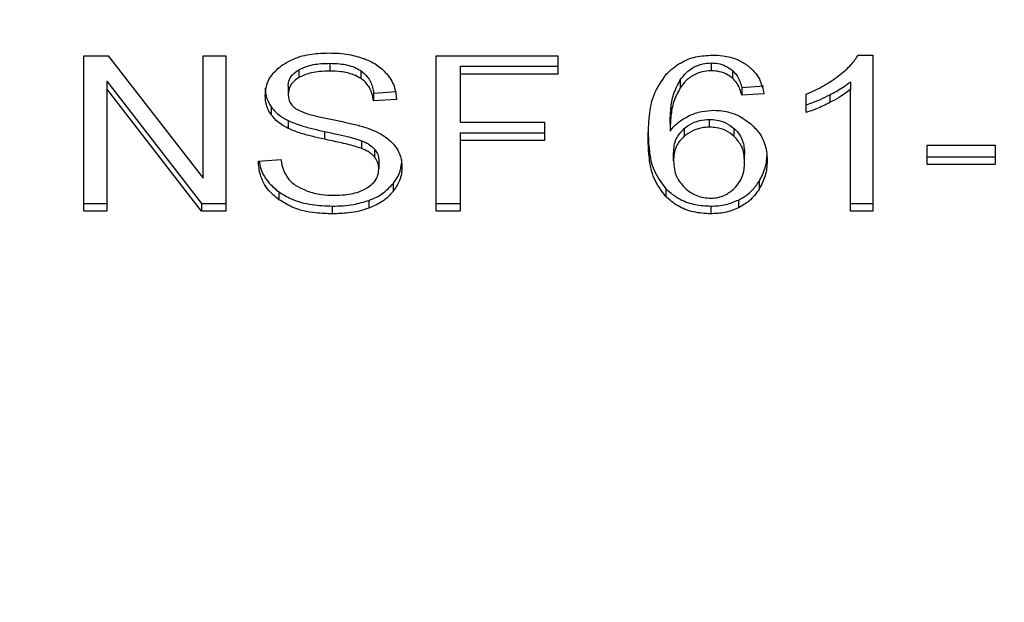
# Model space of a CAD drawing. Extents: x 0.4 to 10.6, y 0.4 to 8.1.
# Drawn here: x 7.9 to 8, y 6.5 to 6.5 of the extents above; entities that cross this region are included whole.
import ezdxf

# ---------------------------------------------------------------- set-up
doc = ezdxf.new("R2010")
doc.units = 0
doc.linetypes.add('SLD-SOLID', pattern=[0])
doc.layers.get('0').update_dxf_attribs({"linetype": 'CONTINUOUS'})
doc.styles.add('SLDTEXTSTYLE0', font='TXT', dxfattribs={"width": 0.75})
doc.dimstyles.new('SLDDIMSTYLE1', dxfattribs={"dimtxt": 0.125, "dimasz": 0.13, "dimexe": 0, "dimexo": 0.0625, "dimgap": 0.03125, "dimtad": 0, "dimtih": 1, "dimtoh": 1, "dimdec": 1, "dimlfac": 18, "dimrnd": 1e-09, "dimzin": 12, "dimtxsty": 'SLDTEXTSTYLE0', "dimsah": 1, "dimcen": 0.09, "dimazin": 3, "dimtfac": 1, "dimtdec": 1, "dimtofl": 0, "dimtmove": 0, "dimatfit": 3, "dimtolj": 1, "dimtzin": 12})

# ---------------------------------------------------------------- blocks, each defined once
blk = doc.blocks.new('_D_9')
at = {"color": 7, "linetype": 'SLD-SOLID'}
for p, q in [((6.881173148846781, 6.86658801581114), (6.881173148846781, 7.541650704175058)), ((8.804106449903712, 5.70999767908193), (8.804106449903712, 7.541650704175058)), ((6.881173148846781, 7.416650704175057), (7.681007849894649, 7.416650704175057)), ((8.804106449903712, 7.416650704175057), (8.004271748855837, 7.416650704175057))]:
    blk.add_line(p, q, dxfattribs=at)
for points in [[(6.881173148846781, 7.416650704175057), (7.011173148846781, 7.396650704175057), (7.011173148846781, 7.436650704175056)], [(8.804106449903712, 7.416650704175057), (8.67410644990371, 7.436650704175056), (8.67410644990371, 7.396650704175057)]]:
    blk.add_solid(points, dxfattribs=at)
at = {"color": 7, "linetype": 'SLD-SOLID', "insert": (7.681007849894649, 7.478565432413228), "char_height": 0.125, "attachment_point": 1, "style": 'SLDTEXTSTYLE0'}
blk.add_mtext('34.6', dxfattribs=at)

msp = doc.modelspace()

# ---------------------------------------------------------------- linework, layer by layer
at = {"color": 7, "linetype": 'SLD-SOLID'}
for p, q in [((7.931787900640458, 6.499516767475017), (7.932760664217825, 6.499516767475017)), ((7.931787900640458, 6.493330373755579), (7.931787900640458, 6.499516767475017)), ((7.932760664217825, 6.499516767475017), (7.936532361757965, 6.49464696891653)), ((7.936532361757965, 6.499516767475017), (7.937439478501096, 6.499516767475017)), ((7.936532361757965, 6.49464696891653), (7.936532361757965, 6.499516767475017)), ((7.937439478501096, 6.499516767475017), (7.937439478501096, 6.493330373755579)), ((7.945800472747511, 6.499516767475017), (7.950640420910092, 6.499516767475017)), ((7.945800472747511, 6.493330373755579), (7.945800472747511, 6.499516767475017)), ((7.950640420910092, 6.499516767475017), (7.950640420910092, 6.498786701834724)), ((7.962588108074574, 6.49954212421913), (7.963161024233975, 6.49954212421913)), ((7.963161024233975, 6.49954212421913), (7.963161024233975, 6.493330373755579)), ((7.940338624361768, 6.498957810969166), (7.940338624361768, 6.498648510838525)), ((7.941569249404743, 6.499214181340887), (7.941569249404743, 6.498904881210246)), ((7.942798631869477, 6.498923002482388), (7.942798631869477, 6.498613702351746)), ((7.946749365072862, 6.499096067149797), (7.950640420910092, 6.499096067149797)), ((7.946749365072862, 6.499096067149797), (7.946749365072862, 6.498786701834724)), ((7.956739589711232, 6.499226892305161), (7.956739589711232, 6.498917526990087)), ((7.957585349061318, 6.498930433507656), (7.957585349061318, 6.498621133377014)), ((7.932700985833161, 6.498505235456618), (7.936466713905222, 6.493639673886221)), ((7.932700985833161, 6.498505235456618), (7.932700985833161, 6.498195935325975)), ((7.946749365072862, 6.498786701834724), (7.946749365072862, 6.496870866188842)), ((7.950640420910092, 6.498786701834724), (7.946749365072862, 6.498786701834724)), ((7.955507164966826, 6.498550669005839), (7.955507164966826, 6.498241368875196)), ((7.962277778233605, 6.498479943896935), (7.962277778233605, 6.498170643766293)), ((7.936466713905222, 6.493330373755579), (7.932700985833161, 6.498195935325975)), ((7.932700985833161, 6.498195935325975), (7.932700985833161, 6.493330373755579)), ((7.939916146742266, 6.498298470437777), (7.939916146742266, 6.497989170307134)), ((7.943311868625708, 6.498028411335301), (7.94422495381841, 6.498087468430845)), ((7.957957036804587, 6.498256296110164), (7.95883431486464, 6.498315353205708)), ((7.957957036804587, 6.498256296110164), (7.957957036804587, 6.497946930795089)), ((7.962277778233605, 6.493330373755579), (7.962277778233605, 6.498170643766293)), ((7.943311868625708, 6.498028411335301), (7.943311868625708, 6.497719111204658)), ((7.94422495381841, 6.497778168300203), (7.943311868625708, 6.497719111204658)), ((7.95883431486464, 6.498006053075066), (7.957957036804587, 6.497946930795089)), ((7.960517255700942, 6.49725486767875), (7.960517255700942, 6.497989170307134)), ((7.961459138153568, 6.497961923214487), (7.961459138153568, 6.497652557899414)), ((7.9392394040045, 6.497478971756547), (7.9392394040045, 6.497169671625905)), ((7.939910179311202, 6.496935463961122), (7.939910179311202, 6.496626098646047)), ((7.956667974427426, 6.496672575146183), (7.956667974427426, 6.496981875276825)), ((7.946749365072862, 6.496870866188842), (7.95011524725472, 6.496870866188842)), ((7.95011524725472, 6.496870866188842), (7.95011524725472, 6.496140865732981)), ((7.955104392652093, 6.49682993036544), (7.955104392652093, 6.496520630234797)), ((7.955665372676235, 6.496618928358509), (7.955665372676235, 6.496309628227866)), ((7.957655343391626, 6.496307803063766), (7.957655343391626, 6.496617103194408)), ((7.941354309850706, 6.49650479041778), (7.941354309850706, 6.496195490287138)), ((7.942833179618527, 6.496136237638297), (7.942833179618527, 6.495826937507655)), ((7.946749365072862, 6.496450165863624), (7.95011524725472, 6.496450165863624)), ((7.946749365072862, 6.496450165863624), (7.946749365072862, 6.496140865732981)), ((7.95011524725472, 6.496140865732981), (7.946749365072862, 6.496140865732981)), ((7.946749365072862, 6.496140865732981), (7.946749365072862, 6.493330373755579)), ((7.943347675249103, 6.495800277074897), (7.943347675249103, 6.495490976944255)), ((7.965333332102253, 6.49595091829764), (7.968036778001444, 6.49595091829764)), ((7.965333332102253, 6.495187152305915), (7.965333332102253, 6.49595091829764)), ((7.968036778001444, 6.49595091829764), (7.968036778001444, 6.495187152305915)), ((7.938728539350497, 6.495322149264937), (7.939623721231501, 6.495389680336664)), ((7.955241653497001, 6.49533486022921), (7.955241653497001, 6.495644160359852)), ((7.958064458711788, 6.495288383729074), (7.958064458711788, 6.495597749044149)), ((7.965333332102253, 6.495496452436557), (7.968036778001444, 6.495496452436557)), ((7.943520745009046, 6.49532345295358), (7.943520745009046, 6.495014087638506)), ((7.968036778001444, 6.495187152305915), (7.965333332102253, 6.495187152305915)), ((7.944085441818954, 6.49442547221602), (7.944085441818954, 6.494116172085378)), ((7.954927933174365, 6.494224573796074), (7.954927933174365, 6.493915208481001)), ((7.958643342302253, 6.494517447449811), (7.958643342302253, 6.494208082134736)), ((7.939544645385732, 6.494098637473124), (7.939544645385732, 6.493789272158049)), ((7.957825743645371, 6.493774736029676), (7.957825743645371, 6.493465370714602)), ((7.931787900640458, 6.493639673886221), (7.932700985833161, 6.493639673886221)), ((7.936466713905222, 6.493639673886221), (7.937439478501096, 6.493639673886221)), ((7.936466713905222, 6.493639673886221), (7.936466713905222, 6.493330373755579)), ((7.941670702862373, 6.493534205474973), (7.941670702862373, 6.493224840159898)), ((7.943125632628974, 6.493759482872549), (7.943125632628974, 6.493450182741905)), ((7.945800472747511, 6.493639673886221), (7.946749365072862, 6.493639673886221)), ((7.956721686399534, 6.493534205474973), (7.956721686399534, 6.493224840159898)), ((7.962277778233605, 6.493639673886221), (7.963161024233975, 6.493639673886221)), ((7.932700985833161, 6.493330373755579), (7.931787900640458, 6.493330373755579)), ((7.937439478501096, 6.493330373755579), (7.936466713905222, 6.493330373755579)), ((7.946749365072862, 6.493330373755579), (7.945800472747511, 6.493330373755579)), ((7.963161024233975, 6.493330373755579), (7.962277778233605, 6.493330373755579))]:
    msp.add_line(p, q, dxfattribs=at)
for points, knots in [([(7.939689387417364, 6.499149648753041), (7.939828502051494, 6.499233096512381), (7.940168947511983, 6.499437312345125), (7.94082189570975, 6.499600528947368), (7.941312044001131, 6.499618251780132), (7.941539409193903, 6.499626472874357)], [0, 0, 0, 0, 0.2703139785520212, 0.6615203891416062, 1, 1, 1, 1]), ([(7.941539409193903, 6.499626472874357), (7.941672342483783, 6.4996235341959), (7.941938284164295, 6.499617655178777), (7.942416082144681, 6.499561367918784), (7.942736615284565, 6.499462366168349), (7.942934664649867, 6.499401195476781)], [0, 0, 0, 0, 0.2763635544695922, 0.5528832407174533, 1, 1, 1, 1]), ([(7.942934664649867, 6.499401195476781), (7.943033032111963, 6.499360702104964), (7.943229822393402, 6.499279692573289), (7.943568608021416, 6.499078725879721), (7.943749445500667, 6.498886343508131), (7.943866881473411, 6.498761410275042)], [0, 0, 0, 0, 0.2594798678341173, 0.5191057604954195, 1, 1, 1, 1]), ([(7.954945318830005, 6.498777315276491), (7.955127044022747, 6.498942619011482), (7.95544721706618, 6.499233859863256), (7.956116797449766, 6.499500069477949), (7.956567545387195, 6.499528090127201), (7.956793301683339, 6.49954212421913)], [0, 0, 0, 0, 0.3958366113196253, 0.6974058502135914, 1, 1, 1, 1]), ([(7.956793301683339, 6.49954212421913), (7.956929647280826, 6.499536933563625), (7.957271770972739, 6.499523908968349), (7.957760402071092, 6.499395040625191), (7.958038644258448, 6.499222575652539), (7.958161452128349, 6.499146454715865)], [0, 0, 0, 0, 0.2701475258726443, 0.6778647100876193, 0.9999999999999999, 0.9999999999999999, 0.9999999999999999, 0.9999999999999999]), ([(7.96180183817615, 6.498709784204763), (7.96189186978111, 6.498782132567361), (7.962071956991656, 6.498926848579181), (7.962353338045026, 6.499198056420842), (7.962500415675541, 6.49941360640653), (7.962588108074574, 6.49954212421913)], [0, 0, 0, 0, 0.2875769308094566, 0.5752305238754385, 1, 1, 1, 1]), ([(7.939003061549563, 6.497921639235408), (7.939011692320094, 6.498046523923763), (7.939033149171538, 6.498356998196734), (7.939252770718221, 6.498796888499861), (7.939557988886262, 6.499043486576491), (7.939689387417364, 6.499149648753041)], [0, 0, 0, 0, 0.2770473063659019, 0.6887638681238755, 1, 1, 1, 1]), ([(7.939916146742266, 6.498298470437777), (7.939921355014876, 6.498366335379603), (7.939933460530901, 6.498524072925667), (7.940063668472932, 6.49876435176981), (7.940246566750277, 6.498893039154717), (7.940338624361768, 6.498957810969166)], [0, 0, 0, 0, 0.2727535713454286, 0.6339573550998229, 0.9999999999999999, 0.9999999999999999, 0.9999999999999999, 0.9999999999999999]), ([(7.940338624361768, 6.498957810969166), (7.940451953401056, 6.499012120300208), (7.940738976432293, 6.499149666942423), (7.941180582110618, 6.499206958926915), (7.941478850479189, 6.499212501501928), (7.941569249404743, 6.499214181340887)], [0, 0, 0, 0, 0.3125804160514977, 0.7916574523462716, 1, 1, 1, 1]), ([(7.941569249404743, 6.498904881210246), (7.941434830254784, 6.498901387074851), (7.94118861290152, 6.498894986820357), (7.940756658765059, 6.498834994215467), (7.940499786416186, 6.498720404548483), (7.940338624361768, 6.498648510838525)], [0, 0, 0, 0, 0.3093871494590585, 0.5667085761093259, 1, 1, 1, 1]), ([(7.941569249404743, 6.499214181340887), (7.941700602660863, 6.499210491117732), (7.942037197734644, 6.499201034854736), (7.94247599052488, 6.499107936511798), (7.942717529882786, 6.498969489138371), (7.942798631869477, 6.498923002482388)], [0, 0, 0, 0, 0.2982955870540908, 0.7643877898239357, 1, 1, 1, 1]), ([(7.942798631869477, 6.498613702351746), (7.942706748851959, 6.498665432460077), (7.942475600530923, 6.498795568888007), (7.942040878318681, 6.498890154617386), (7.941716602986814, 6.498900280100887), (7.941569249404743, 6.498904881210246)], [0, 0, 0, 0, 0.2646866708060541, 0.6658671124399758, 1, 1, 1, 1]), ([(7.942798631869477, 6.498923002482388), (7.942893451714006, 6.498845271552057), (7.943125885139199, 6.498654728459836), (7.943262742002241, 6.498330130317587), (7.943299239584659, 6.498105974602292), (7.943311868625708, 6.498028411335301)], [0, 0, 0, 0, 0.3106342939794356, 0.7614628909196174, 1, 1, 1, 1]), ([(7.955507164966826, 6.498550669005839), (7.955580136646157, 6.498647159749843), (7.955726515998284, 6.498840717753755), (7.956029134834465, 6.499067251381176), (7.956383914935679, 6.499205887882588), (7.956624628633383, 6.499220103262966), (7.956739589711232, 6.499226892305161)], [0, 0, 0, 0, 0.2811002981331542, 0.5638801230939618, 0.7917160028782959, 1, 1, 1, 1]), ([(7.956739589711232, 6.498917526990087), (7.956614736873619, 6.498909485785906), (7.95636494483753, 6.498893397815433), (7.955991475346665, 6.498738404921206), (7.95570682622839, 6.498509185578409), (7.955566489305536, 6.498320943894853), (7.955507164966826, 6.498241368875196)], [0, 0, 0, 0, 0.2260276570422337, 0.4522116576979459, 0.768434560918381, 1, 1, 1, 1]), ([(7.956739589711232, 6.499226892305161), (7.956826472314232, 6.499222561392006), (7.95702642942752, 6.49921259395477), (7.957330665633338, 6.499114175562743), (7.957497724479853, 6.498993650501404), (7.957585349061318, 6.498930433507656)], [0, 0, 0, 0, 0.2675858922493956, 0.6158390831202146, 0.9999999999999999, 0.9999999999999999, 0.9999999999999999, 0.9999999999999999]), ([(7.957585349061318, 6.498621133377014), (7.957522458007632, 6.498667978501629), (7.95737490860889, 6.498777882368172), (7.957083617749148, 6.498895837941746), (7.956849876266904, 6.498910574038078), (7.956739589711232, 6.498917526990087)], [0, 0, 0, 0, 0.2817982013593396, 0.6611298863586115, 1, 1, 1, 1]), ([(7.957585349061318, 6.498930433507656), (7.957650333605276, 6.498862586310745), (7.957779270210987, 6.498727969881302), (7.957885713238378, 6.498494083817914), (7.957933137019482, 6.49833597629748), (7.957957036804587, 6.498256296110164)], [0, 0, 0, 0, 0.3351268578351816, 0.6649291800694309, 1, 1, 1, 1]), ([(7.958161452128349, 6.499146454715865), (7.958272614551358, 6.499052203829072), (7.958566313827772, 6.498803186071966), (7.958754068465543, 6.498393295782084), (7.958814707044298, 6.498100673961655), (7.95883431486464, 6.498006053075066)], [0, 0, 0, 0, 0.2918183725145725, 0.7710055478401756, 0.9999999999999999, 0.9999999999999999, 0.9999999999999999, 0.9999999999999999]), ([(7.940338624361768, 6.498648510838525), (7.940271927615393, 6.498603761921203), (7.940115544964655, 6.498498839946913), (7.939946624517057, 6.498271185513473), (7.939926650347678, 6.498086361669296), (7.939916146742266, 6.497989170307134)], [0, 0, 0, 0, 0.2606854640227054, 0.6112244762722611, 1, 1, 1, 1]), ([(7.943311868625708, 6.497719111204658), (7.943295047592145, 6.497819473000003), (7.943264883564991, 6.497999445051599), (7.943134981880267, 6.498294342578367), (7.942968133038678, 6.498496272787288), (7.942819080783003, 6.498599535446466), (7.942798631869477, 6.498613702351746)], [0, 0, 0, 0, 0.307082734327607, 0.5506707957581334, 0.9383552164250001, 1, 1, 1, 1]), ([(7.943866881473411, 6.498761410275042), (7.943926449958806, 6.498676944572562), (7.944045547710373, 6.498508068778877), (7.944179651634365, 6.498177795338963), (7.944207636272535, 6.497930932669569), (7.94422495381841, 6.497778168300203)], [0, 0, 0, 0, 0.2761113009625574, 0.552040813333218, 1, 1, 1, 1]), ([(7.95422711459204, 6.496225214388208), (7.954237558021227, 6.496523482574324), (7.954257880865652, 6.497103910500321), (7.954410284982185, 6.497984090945326), (7.954764419205207, 6.498509119190444), (7.954945318830005, 6.498777315276491)], [0, 0, 0, 0, 0.3408497825619333, 0.6632914322662122, 1, 1, 1, 1]), ([(7.955104392652093, 6.49682993036544), (7.955110174822385, 6.497019777968988), (7.955121890692552, 6.497404448389048), (7.955214247945943, 6.497990182640896), (7.955408674771649, 6.498362211498963), (7.955507164966826, 6.498550669005839)], [0, 0, 0, 0, 0.3247040584781087, 0.6579174255340269, 1, 1, 1, 1]), ([(7.957957036804587, 6.497946930795089), (7.957933452040725, 6.498025671419235), (7.957886461980616, 6.498182553492907), (7.957780643318462, 6.49841651902781), (7.957651213396933, 6.498552125776049), (7.957585349061318, 6.498621133377014)], [0, 0, 0, 0, 0.3310524589672266, 0.6595857833257049, 1, 1, 1, 1]), ([(7.960517255700942, 6.497989170307134), (7.960636609078906, 6.498039682209868), (7.960875327373337, 6.498140710898578), (7.961319477450166, 6.498369878631739), (7.961610010974148, 6.49857460915525), (7.96180183817615, 6.498709784204763)], [0, 0, 0, 0, 0.253569106341698, 0.5071627265036316, 1, 1, 1, 1]), ([(7.961459138153568, 6.497961923214487), (7.961543611249738, 6.498006777147904), (7.961712576218593, 6.498096494984782), (7.961993651202584, 6.4982638743684), (7.962171736078755, 6.498399302226479), (7.962277778233605, 6.498479943896935)], [0, 0, 0, 0, 0.2879783062949806, 0.5760206238483073, 1, 1, 1, 1]), ([(7.939003061549563, 6.498230939366049), (7.939006074046913, 6.498161249784081), (7.93901210074061, 6.49802183131643), (7.939070008557777, 6.497764727364557), (7.939173860347473, 6.497589538291407), (7.9392394040045, 6.497478971756547)], [0, 0, 0, 0, 0.269361120825225, 0.538874156638134, 1, 1, 1, 1]), ([(7.955507164966826, 6.498241368875196), (7.955412034611245, 6.498061267804348), (7.955219802085386, 6.497697332617228), (7.955122976926377, 6.497111753017821), (7.955110613473202, 6.496718500166693), (7.955104392652093, 6.496520630234797)], [0, 0, 0, 0, 0.3273914235127629, 0.6615688536262833, 1, 1, 1, 1]), ([(7.962277778233605, 6.498170643766293), (7.96220672126016, 6.498115172611325), (7.962064660926658, 6.49800427215508), (7.961791022154795, 6.497830813611814), (7.961582981298972, 6.497719074357056), (7.961459138153568, 6.497652557899414)], [0, 0, 0, 0, 0.288267769520738, 0.576318037342778, 1, 1, 1, 1]), ([(7.9392394040045, 6.497169671625905), (7.939198545560284, 6.49723332666222), (7.939116847226091, 6.497360607828445), (7.93902447089078, 6.497612783284812), (7.939011343607379, 6.497802160414754), (7.939003061549563, 6.497921639235408)], [0, 0, 0, 0, 0.2696803889198617, 0.5392383132066284, 1, 1, 1, 1]), ([(7.939916146742266, 6.497989170307134), (7.939919723061913, 6.497928192735721), (7.939928598162269, 6.497776868995358), (7.94002118286277, 6.497565388212426), (7.940165253943452, 6.497450948251664), (7.940223607449713, 6.497404596319442)], [0, 0, 0, 0, 0.2865107283376637, 0.7110134769339552, 1, 1, 1, 1]), ([(7.960517255700942, 6.497564232993825), (7.960614002883454, 6.497596544387537), (7.960807455839454, 6.497661153345274), (7.9611224869501, 6.497794112536782), (7.961334506674605, 6.497899798104781), (7.961459138153568, 6.497961923214487)], [0, 0, 0, 0, 0.2919586273527601, 0.5837922926944151, 1, 1, 1, 1]), ([(7.9392394040045, 6.497478971756547), (7.93928229837926, 6.497424625455214), (7.93936808287495, 6.497315938242066), (7.939579946171837, 6.497123412434132), (7.939779459785842, 6.497009861507145), (7.939910179311202, 6.496935463961122)], [0, 0, 0, 0, 0.2564188854934075, 0.5128123419573893, 1, 1, 1, 1]), ([(7.940223607449713, 6.497404596319442), (7.940338338406009, 6.497348290923818), (7.940604292904327, 6.497217771021177), (7.94108772026815, 6.497097976116834), (7.941440746538893, 6.497024560945922), (7.94161810921068, 6.49698767669129)], [0, 0, 0, 0, 0.2740558919470322, 0.6352810052899692, 1, 1, 1, 1]), ([(7.955867413860756, 6.497133494266052), (7.955945701856334, 6.497166097976241), (7.956102333971656, 6.497231328770015), (7.956425382958987, 6.497319831697425), (7.956678804662984, 6.497334273166733), (7.956841043678116, 6.497343518506501)], [0, 0, 0, 0, 0.2644616386595678, 0.5291128681831047, 1, 1, 1, 1]), ([(7.956841043678116, 6.497343518506501), (7.95698111717446, 6.497336622065867), (7.957312949758983, 6.497320284473254), (7.957854945884509, 6.497147052639965), (7.958157327209976, 6.496921513889427), (7.958327044011713, 6.496794926325365)], [0, 0, 0, 0, 0.2426991660699669, 0.5749516763726352, 1, 1, 1, 1]), ([(7.961459138153568, 6.497652557899414), (7.961372062620914, 6.497608781840347), (7.961197892229687, 6.497521220006368), (7.960888165309568, 6.497382216122029), (7.96065459385748, 6.497302021486663), (7.960517255700942, 6.49725486767875)], [0, 0, 0, 0, 0.2917428337035456, 0.5835504180610412, 1, 1, 1, 1]), ([(7.939910179311202, 6.496626098646047), (7.939840193633528, 6.496663753190179), (7.939700200915371, 6.496739073772323), (7.939457401074654, 6.496912434694008), (7.939325698408425, 6.497067844075243), (7.9392394040045, 6.497169671625905)], [0, 0, 0, 0, 0.2563249935880816, 0.5127282292127403, 1, 1, 1, 1]), ([(7.939910179311202, 6.496935463961122), (7.940064274715927, 6.496871090735368), (7.940367007547475, 6.49674462434954), (7.940859746044998, 6.496614617416442), (7.941189181017323, 6.496541460315484), (7.941354309850706, 6.496504790417782)], [0, 0, 0, 0, 0.340832699047259, 0.6695932837920004, 1, 1, 1, 1]), ([(7.94161810921068, 6.49698767669129), (7.941794928474478, 6.496952120000515), (7.942135822726311, 6.49688356937295), (7.942637647599012, 6.496770889598651), (7.942950992420912, 6.496673566417896), (7.943108018573193, 6.496624794957404)], [0, 0, 0, 0, 0.3496443120540562, 0.674087956286351, 1, 1, 1, 1]), ([(7.955104392652093, 6.496520630234797), (7.955158169461257, 6.496587081290214), (7.955265773548229, 6.496720045764262), (7.955505180222135, 6.496939218122293), (7.95572969424425, 6.497059631341237), (7.955867413860756, 6.497133494266052)], [0, 0, 0, 0, 0.2786166149429796, 0.5574947069779496, 1, 1, 1, 1]), ([(7.955665372676235, 6.496618928358509), (7.955734654161522, 6.496672048276891), (7.955906154794316, 6.49680354227675), (7.956247698233196, 6.496952751345375), (7.956533639161901, 6.496972566229303), (7.956667974427426, 6.496981875276825)], [0, 0, 0, 0, 0.2643571469877118, 0.6543944288099093, 1, 1, 1, 1]), ([(7.956667974427426, 6.496981875276825), (7.956765113136306, 6.496977223408057), (7.956988407772156, 6.496966530067009), (7.957350197675629, 6.496852159715085), (7.957545725913612, 6.496701542534817), (7.957655343391626, 6.496617103194408)], [0, 0, 0, 0, 0.2527924040677518, 0.58109880668331, 1, 1, 1, 1]), ([(7.941354309850706, 6.496195490287138), (7.941185025734592, 6.496233131320684), (7.940851575467347, 6.496307275386786), (7.940359192761637, 6.496437965919886), (7.940060488817569, 6.496563120271627), (7.939910179311202, 6.496626098646047)], [0, 0, 0, 0, 0.3387477515330303, 0.6672541457001899, 1, 1, 1, 1]), ([(7.943108018573193, 6.496624794957404), (7.943216858693456, 6.496582257280882), (7.943434642335626, 6.496497141515664), (7.94379146376157, 6.496301694752532), (7.943983644471126, 6.496116439880335), (7.944101798018895, 6.496002544367919)], [0, 0, 0, 0, 0.2778896991002394, 0.5560434024326105, 1, 1, 1, 1]), ([(7.95422711459204, 6.496534579703281), (7.954237163011548, 6.496264773429183), (7.954256761125015, 6.495738551970195), (7.954408726260385, 6.494938246711413), (7.954752049397469, 6.494466333842865), (7.954927933174365, 6.494224573796074)], [0, 0, 0, 0, 0.339136510336246, 0.6614409166789644, 1, 1, 1, 1]), ([(7.955241653497001, 6.495644160359852), (7.955247027497063, 6.495746640714788), (7.955256937869834, 6.495935628155654), (7.95535522659071, 6.496278637436957), (7.955543853278635, 6.496485597809693), (7.955665372676235, 6.496618928358509)], [0, 0, 0, 0, 0.2964975535673758, 0.5467810284922185, 1, 1, 1, 1]), ([(7.956667974427426, 6.496672575146183), (7.956565022407553, 6.496667160809621), (7.956329450655097, 6.496654771885597), (7.955968753510267, 6.496533358156638), (7.955771032235733, 6.496387547473477), (7.955665372676235, 6.496309628227866)], [0, 0, 0, 0, 0.2654908661974637, 0.6074883104646953, 1, 1, 1, 1]), ([(7.957655343391626, 6.496307803063766), (7.957546325172982, 6.496391823049533), (7.957350259344289, 6.496542930344637), (7.956988229678582, 6.496657346757899), (7.956764160364633, 6.496668001429456), (7.956667974427426, 6.496672575146183)], [0, 0, 0, 0, 0.4168356792071067, 0.7496658254847839, 1, 1, 1, 1]), ([(7.957655343391626, 6.496617103194408), (7.95773110961998, 6.496536508384388), (7.957936490420249, 6.496318038665892), (7.95804848248406, 6.495957327025651), (7.958060123186232, 6.495695328995748), (7.958064458711788, 6.495597749044149)], [0, 0, 0, 0, 0.2683839793631673, 0.727513004926923, 1, 1, 1, 1]), ([(7.958327044011713, 6.496794926325365), (7.958451340887625, 6.496668465390476), (7.958769541059794, 6.496344725224368), (7.958942796836339, 6.495825020386217), (7.958959752988836, 6.495460663383159), (7.958965607514603, 6.49533486022921)], [0, 0, 0, 0, 0.295623611323996, 0.7567968489214022, 1, 1, 1, 1]), ([(7.941354309850706, 6.49650479041778), (7.941543407671267, 6.496463898141979), (7.941887739974696, 6.49638943651425), (7.942386076726749, 6.496275629587235), (7.94268396256298, 6.496182758599288), (7.942833179618527, 6.496136237638297)], [0, 0, 0, 0, 0.3780903242307009, 0.6884728330543269, 1, 1, 1, 1]), ([(7.942833179618527, 6.495826937507655), (7.942743195460443, 6.495856476434745), (7.942461025122901, 6.495949103950582), (7.94196227379466, 6.496063460639172), (7.94155711213642, 6.496151448342454), (7.941354309850706, 6.496195490287138)], [0, 0, 0, 0, 0.1895292464974008, 0.5943216294736213, 1, 1, 1, 1]), ([(7.942833179618527, 6.496136237638297), (7.942889173716991, 6.496113008948607), (7.943001189405504, 6.496066540164569), (7.943186080407491, 6.495960796900331), (7.943285809854594, 6.495861730907383), (7.943347675249103, 6.495800277074897)], [0, 0, 0, 0, 0.2750899065019777, 0.5503148746949054, 1, 1, 1, 1]), ([(7.954927933174365, 6.493915208481001), (7.954755934660207, 6.494149846348092), (7.954410466475456, 6.494621129012452), (7.954257073952581, 6.495421970145487), (7.954237169404477, 6.495955633527462), (7.95422711459204, 6.496225214388208)], [0, 0, 0, 0, 0.3291525216128044, 0.6611203864443144, 1, 1, 1, 1]), ([(7.955665372676235, 6.496309628227866), (7.955584752328174, 6.496229293522398), (7.955377895847368, 6.496023169946159), (7.955258271553405, 6.495676963089612), (7.955246243439542, 6.495429349767242), (7.955241653497001, 6.49533486022921)], [0, 0, 0, 0, 0.2831225930449273, 0.7264387297118678, 1, 1, 1, 1]), ([(7.958064458711788, 6.495288383729074), (7.958059034381204, 6.495398212004309), (7.958048896794734, 6.49560347118235), (7.957952673404242, 6.495960111753791), (7.957768707625139, 6.496175237371835), (7.957655343391626, 6.496307803063766)], [0, 0, 0, 0, 0.3063621354789725, 0.5725633037323041, 1, 1, 1, 1]), ([(7.943347675249103, 6.495490976944255), (7.943311524051108, 6.495529270372019), (7.943239237028917, 6.495605840942734), (7.943070140641459, 6.495724313090287), (7.942923860683826, 6.495787664840035), (7.942833179618527, 6.495826937507655)], [0, 0, 0, 0, 0.2754921084806917, 0.550867060098629, 1, 1, 1, 1]), ([(7.943347675249103, 6.495800277074897), (7.943377753032424, 6.495759955719882), (7.943437903723608, 6.495679319545737), (7.943505250867871, 6.495518962052571), (7.943514804400877, 6.495398413090937), (7.943520745009046, 6.49532345295358)], [0, 0, 0, 0, 0.2744359846168812, 0.5488274845555342, 0.9999999999999999, 0.9999999999999999, 0.9999999999999999, 0.9999999999999999]), ([(7.944101798018895, 6.496002544367919), (7.944162703050738, 6.495923256752844), (7.944284475369869, 6.495764730659456), (7.944412721869011, 6.495453918578892), (7.944429537679971, 6.495222691788374), (7.94443979712356, 6.495081618710233)], [0, 0, 0, 0, 0.2806453017502621, 0.5611166797317633, 1, 1, 1, 1]), ([(7.939623721231501, 6.495389680336664), (7.939649537242985, 6.495235009011004), (7.939696061732732, 6.494956267094993), (7.939869007293472, 6.494704301162783), (7.939945986953105, 6.494592148809076)], [0, 0, 0, 0, 0.554890803195171, 1, 1, 1, 1]), ([(7.943520745009046, 6.495014087638506), (7.943518437173869, 6.495059526711786), (7.943513820349287, 6.495150427583964), (7.943469785802806, 6.495314650237503), (7.943394510959337, 6.495423346536453), (7.943347675249103, 6.495490976944255)], [0, 0, 0, 0, 0.2741078364121015, 0.5483527634441042, 1, 1, 1, 1]), ([(7.944085441818954, 6.49442547221602), (7.944143342199014, 6.49450441700774), (7.944259148081876, 6.494662313575825), (7.944404197731636, 6.494984761205283), (7.944425900598503, 6.495232411496624), (7.94443979712356, 6.495390984025308)], [0, 0, 0, 0, 0.2645219656961608, 0.5290673349967342, 1, 1, 1, 1]), ([(7.955241653497001, 6.49533486022921), (7.955247505639661, 6.495222884981835), (7.955258662218725, 6.495009414331349), (7.955365750401519, 6.494631304204101), (7.955565128785878, 6.494399104685567), (7.955689243418997, 6.494254558634872)], [0, 0, 0, 0, 0.2940195078609604, 0.5605215176568183, 1, 1, 1, 1]), ([(7.958643342302253, 6.494517447449811), (7.958737314862229, 6.494693776790804), (7.958930799138107, 6.495056829099553), (7.958953785369011, 6.495444682062691), (7.958965607514603, 6.495644160359852)], [0, 0, 0, 0, 0.4856857723902162, 0.9999999999999999, 0.9999999999999999, 0.9999999999999999, 0.9999999999999999]), ([(7.958965607514603, 6.49533486022921), (7.958953783752356, 6.495135385223117), (7.958930793760772, 6.494747528243625), (7.958737314902925, 6.494384435923429), (7.958643342302253, 6.494208082134736)], [0, 0, 0, 0, 0.5143004164977041, 0.9999999999999999, 0.9999999999999999, 0.9999999999999999, 0.9999999999999999]), ([(7.939544645385732, 6.493789272158049), (7.939401881069892, 6.493908688895787), (7.93905179782969, 6.494201519763465), (7.938782979987182, 6.494744358074152), (7.938745130902329, 6.495146059250678), (7.938728539350497, 6.495322149264937)], [0, 0, 0, 0, 0.278893138054581, 0.6838950816613273, 1, 1, 1, 1]), ([(7.938769812299634, 6.495325278117682), (7.938775665418788, 6.495273107666382), (7.938809935610247, 6.494967648080304), (7.939039957276487, 6.494520748639012), (7.939408553386393, 6.49421246213326), (7.939544645385732, 6.494098637473124)], [0, 0, 0, 0, 0.1149843821259538, 0.6732370699320189, 1, 1, 1, 1]), ([(7.943049282307276, 6.494254558634872), (7.943126803163993, 6.494309468903499), (7.943308385677685, 6.494438089058472), (7.943489081035366, 6.494702770932816), (7.943510211412141, 6.494910522472598), (7.943520745009046, 6.495014087638506)], [0, 0, 0, 0, 0.2719803826732609, 0.6370786347355123, 1, 1, 1, 1]), ([(7.94443979712356, 6.495081618710233), (7.944435213563614, 6.494992853955524), (7.944426044263659, 6.49481528222717), (7.944335392780611, 6.494483124837595), (7.944183021445761, 6.494259428636102), (7.944085441818954, 6.494116172085378)], [0, 0, 0, 0, 0.2643934273650266, 0.5289126074428453, 1, 1, 1, 1]), ([(7.957654115072483, 6.494232656665663), (7.957736255716349, 6.494325367753178), (7.957957939854991, 6.494575579787202), (7.958052611278688, 6.494951007649463), (7.958061774045682, 6.495211933233996), (7.958064458711788, 6.495288383729074)], [0, 0, 0, 0, 0.2938695135457983, 0.7931056650697627, 1, 1, 1, 1]), ([(7.939945986953105, 6.494592148809076), (7.939996865510586, 6.494540334134391), (7.94009859913718, 6.494436728705554), (7.940336817436521, 6.494274583036576), (7.94054292260325, 6.49418809424076), (7.940672218933981, 6.494133837066495)], [0, 0, 0, 0, 0.2715831534838844, 0.5430409290994174, 0.9999999999999999, 0.9999999999999999, 0.9999999999999999, 0.9999999999999999]), ([(7.941736349696607, 6.493963379776373), (7.94188015470603, 6.493966973834832), (7.942137576407265, 6.493973407467752), (7.942569972646675, 6.49404292744904), (7.942869513902881, 6.494145905420732), (7.943029842462805, 6.494242809064134), (7.943049282307276, 6.494254558634872)], [0, 0, 0, 0, 0.3068565957238556, 0.5492962117466561, 0.9453521471787912, 0.9999999999999999, 0.9999999999999999, 0.9999999999999999, 0.9999999999999999]), ([(7.943125632628974, 6.493759482872549), (7.943228913118825, 6.49380200016143), (7.943435485173086, 6.493887039298234), (7.943780485003266, 6.494099840265787), (7.943966089680886, 6.494298028369927), (7.944085441818954, 6.49442547221602)], [0, 0, 0, 0, 0.2630351647913582, 0.5260985343091527, 0.9999999999999999, 0.9999999999999999, 0.9999999999999999, 0.9999999999999999]), ([(7.954927933174365, 6.494224573796074), (7.955107108305544, 6.49407297885353), (7.955430799290757, 6.493799113189345), (7.956084528788255, 6.493568110895204), (7.95651519801074, 6.493545193455764), (7.956721686399534, 6.493534205474973)], [0, 0, 0, 0, 0.3922384159229569, 0.7086030212630322, 1, 1, 1, 1]), ([(7.955689243418997, 6.494254558634872), (7.955763421778445, 6.494192969932466), (7.955904404368913, 6.494075915108482), (7.956161412869021, 6.493946080142487), (7.956437744913998, 6.493863704563529), (7.956631079948138, 6.493854190050159), (7.956727654085225, 6.493849437388941)], [0, 0, 0, 0, 0.2785368834588942, 0.5293841985967547, 0.7649194046865736, 1, 1, 1, 1]), ([(7.956727654085225, 6.493849437388941), (7.956820096236962, 6.493854943274519), (7.957026302012559, 6.493867224959707), (7.957364065288751, 6.493993659420284), (7.957546246915543, 6.494143774708776), (7.957654115072483, 6.494232656665663)], [0, 0, 0, 0, 0.2489441070559133, 0.5553063371049618, 1, 1, 1, 1]), ([(7.957825743645371, 6.493774736029676), (7.957929905327836, 6.493832079242181), (7.958135420399793, 6.493945219642427), (7.958416049061055, 6.494196837357719), (7.95855844227448, 6.494397691113989), (7.958643342302253, 6.494517447449811)], [0, 0, 0, 0, 0.2932617339197682, 0.5786168668073468, 1, 1, 1, 1]), ([(7.958643342302253, 6.494208082134736), (7.958585895598847, 6.494124789410443), (7.958470939275622, 6.493958112738532), (7.958217413862824, 6.493692867946206), (7.957970575414267, 6.493549494615282), (7.957825743645371, 6.493465370714602)], [0, 0, 0, 0, 0.2921860779744005, 0.5846921621200045, 1, 1, 1, 1]), ([(7.939544645385732, 6.494098637473124), (7.939703491243177, 6.49400004759923), (7.940085347846404, 6.493763043027858), (7.940834925481171, 6.493565584869349), (7.941400567198472, 6.493544347761332), (7.941670702862373, 6.493534205474973)], [0, 0, 0, 0, 0.2711971472450938, 0.6519428527642144, 1, 1, 1, 1]), ([(7.941670702862373, 6.493224840159898), (7.941451455203261, 6.493231697729356), (7.940902186945562, 6.493248877594553), (7.94013810071431, 6.493425040045264), (7.939715896050505, 6.493684167378562), (7.939544645385732, 6.493789272158049)], [0, 0, 0, 0, 0.2830923934194034, 0.7092147133101565, 1, 1, 1, 1]), ([(7.940672218933981, 6.494133837066495), (7.940761853798202, 6.494104316134355), (7.940941088719641, 6.494045285733641), (7.941298135857003, 6.493978543835783), (7.941566681453656, 6.493969251017953), (7.941736349696607, 6.493963379776374)], [0, 0, 0, 0, 0.2691868454155282, 0.5382691602151486, 1, 1, 1, 1]), ([(7.944085441818954, 6.494116172085378), (7.94402229088278, 6.494044603881266), (7.943895949679472, 6.493901422899735), (7.943593847396359, 6.493658328292201), (7.943308903682566, 6.49353165615317), (7.943125632628974, 6.493450182741905)], [0, 0, 0, 0, 0.262860081593253, 0.5258838747739136, 1, 1, 1, 1]), ([(7.956721686399534, 6.493224840159898), (7.956487645011883, 6.493239023935779), (7.956018753776815, 6.493267440483199), (7.955382255093113, 6.493523309331525), (7.955080700007763, 6.49378343145329), (7.954927933174365, 6.493915208481001)], [0, 0, 0, 0, 0.3296260349110685, 0.6603907119658683, 1, 1, 1, 1]), ([(7.956721686399534, 6.493534205474973), (7.956822931845812, 6.493537307988872), (7.957025466999844, 6.493543514372995), (7.957409281759308, 6.493606333419428), (7.95766176806197, 6.493708430043016), (7.957825743645371, 6.493774736029676)], [0, 0, 0, 0, 0.2594805005896036, 0.5190744382788625, 1, 1, 1, 1]), ([(7.941670702862373, 6.493534205474973), (7.941812567260599, 6.493537158013969), (7.942096393785815, 6.493543065125932), (7.942594121028213, 6.493599075849935), (7.942925471881535, 6.493699075555955), (7.943125632628974, 6.493759482872549)], [0, 0, 0, 0, 0.2834892628100742, 0.5671738181282049, 1, 1, 1, 1]), ([(7.943125632628974, 6.493450182741905), (7.942996026164944, 6.493408297003134), (7.942736925887153, 6.493324561931488), (7.942246210619788, 6.493242119233089), (7.941887324121823, 6.493231344007238), (7.941670702862373, 6.493224840159898)], [0, 0, 0, 0, 0.2840533795556205, 0.5678598679545943, 0.9999999999999999, 0.9999999999999999, 0.9999999999999999, 0.9999999999999999]), ([(7.957825743645371, 6.493465370714602), (7.9577395256932, 6.493427729566554), (7.957567052410916, 6.493352430951947), (7.95720006074682, 6.493251267808771), (7.956910043396298, 6.493235245886296), (7.956721686399534, 6.493224840159898)], [0, 0, 0, 0, 0.259467744937765, 0.5190479765445695, 1, 1, 1, 1])]:
    msp.add_open_spline(points, degree=3, knots=knots, dxfattribs=at)

# ---------------------------------------------------------------- dimensions: what is measured, and where the dimension line sits
dim = msp.add_linear_dim(base=(8.804106449903712, 7.416650704175057), p1=(6.881173148846781, 6.816588015811141), p2=(8.804106449903712, 5.65999767908193), dimstyle='SLDDIMSTYLE1', dxfattribs=at)
dim.commit()
dim.dimension.update_dxf_attribs({"geometry": '_D_9', "text_midpoint": (7.842639799375243, 7.416650704175057), "dimtype": 160})

doc.saveas('drawing.dxf')
